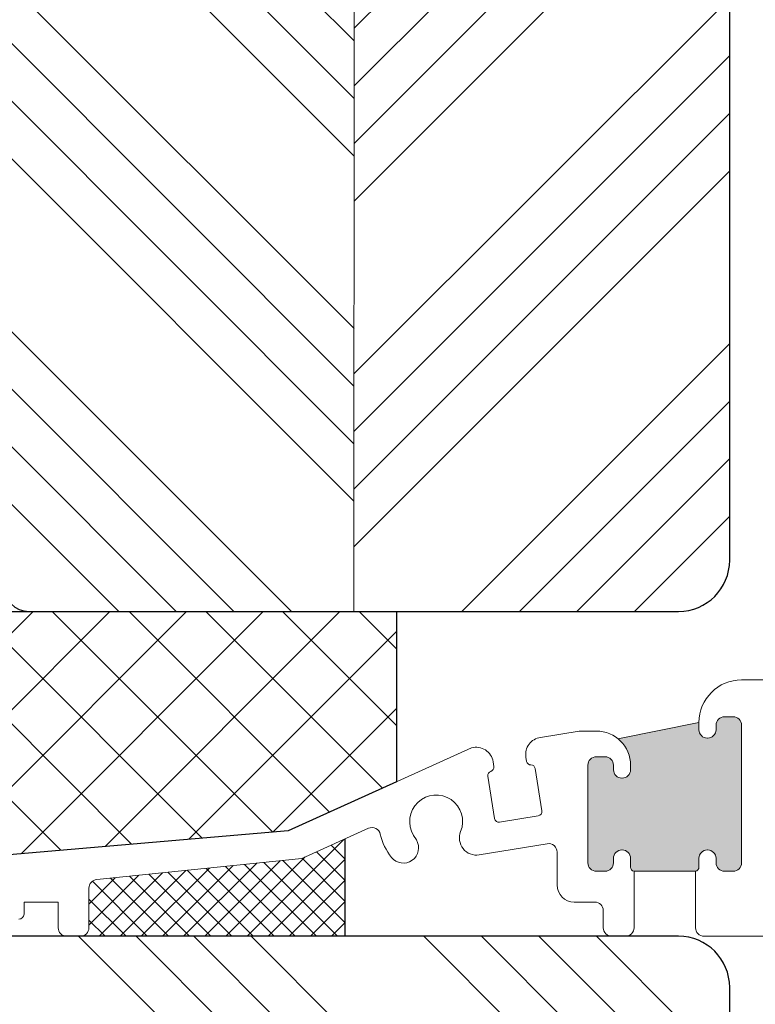
# Model space of a CAD drawing. Units: millimetres. Extents: x -5136 to 1466, y 7855 to 17144.
# Drawn here: x -4682 to -4639, y 15999 to 16056 of the extents above; entities that cross this region are included whole.
import ezdxf

# ---------------------------------------------------------------- set-up
doc = ezdxf.new("R2010")
doc.units = ezdxf.units.MM
doc.layers.get('DEFPOINTS').update_dxf_attribs({"lineweight": 25})
for name, color, linetype, lineweight in [('0 kreskowanie', 8, 'Continuous', 9), ('0 okucia', 6, 'Continuous', 13), ('0 wymiarowanie', 72, 'Continuous', 25), ('05', 7, 'Continuous', 25), ('Dimension', 7, 'Continuous', 25), ('Hatching', 40, 'Continuous', 25), ('W_USZCZELKI', 17, 'Continuous', 25)]:
    doc.layers.add(name, color=color, linetype=linetype, lineweight=lineweight)
doc.styles.add('Standard A3', font='arial.ttf', dxfattribs={"height": 3.6})
doc.dimstyles.new('Bereco A3', dxfattribs={"dimtxt": 3.6, "dimasz": 4, "dimexe": 2, "dimexo": 3, "dimgap": 1.4, "dimtad": 1, "dimtoh": 1, "dimdec": 0, "dimdsep": 46, "dimtxsty": 'Standard A3', "dimcen": 0.09, "dimclrd": 7, "dimclre": 7, "dimclrt": 7, "dimadec": 0, "dimazin": 2, "dimtfac": 1, "dimtdec": 0, "dimtofl": 0, "dimtmove": 0, "dimatfit": 0, "dimfxl": 2, "dimfxlon": 1, "dimtolj": 1, "dimtzin": 0, "dimlwd": 13, "dimlwe": 13, "dimarcsym": 0})

# ---------------------------------------------------------------- blocks, each defined once
blk = doc.blocks.new('*D248')
at = {"layer": 'DEFPOINTS', "color": 0, "transparency": 16777216}
for p in [(-4637.431359911053, 16002.669888614), (-4620.434865712146, 16002.669888614), (-4644.852724953637, 15962.66739655169)]:
    blk.add_point(p, dxfattribs=at)
at = {"layer": 'Dimension', "color": 7, "lineweight": 13, "transparency": 16777216}
for p, q in [((-4622.434865712146, 16002.669888614), (-4618.434865712146, 16002.669888614)), ((-4620.434865712146, 15966.66739655169), (-4620.434865712146, 15998.669888614)), ((-4622.434865712146, 15962.66739655169), (-4618.434865712146, 15962.66739655169))]:
    blk.add_line(p, q, dxfattribs=at)
at = {"layer": 'Dimension', "color": 7, "transparency": 16777216}
for points in [[(-4621.101532378813, 15998.669888614), (-4619.768199045479, 15998.669888614), (-4620.434865712146, 16002.669888614)], [(-4621.101532378813, 15966.66739655169), (-4619.768199045479, 15966.66739655169), (-4620.434865712146, 15962.66739655169)]]:
    blk.add_solid(points, dxfattribs=at)
at = {"layer": 'Dimension', "color": 7, "transparency": 16777216, "insert": (-4623.672928467947, 15982.66864258284), "char_height": 3.6, "attachment_point": 5, "rotation": 90, "style": 'Standard A3'}
blk.add_mtext('\\A1;40', dxfattribs=at)
blk = doc.blocks.new('*D250')
at = {"layer": 'DEFPOINTS', "color": 0, "transparency": 16777216}
for p in [(-4641.431359911046, 16021.66988861401), (-4620.434865712146, 16021.66988861401), (-4635.431359911053, 16017.669888614)]:
    blk.add_point(p, dxfattribs=at)
at = {"layer": 'Dimension', "color": 7, "lineweight": 13, "transparency": 16777216}
for p, q in [((-4620.434865712146, 16025.66988861401), (-4620.434865712146, 16029.66988861401)), ((-4622.434865712146, 16021.66988861401), (-4618.434865712146, 16021.66988861401)), ((-4622.434865712146, 16017.669888614), (-4618.434865712146, 16017.669888614)), ((-4620.434865712146, 16013.669888614), (-4620.434865712146, 16009.669888614))]:
    blk.add_line(p, q, dxfattribs=at)
at = {"layer": 'Dimension', "color": 7, "transparency": 16777216}
for points in [[(-4621.101532378813, 16025.66988861401), (-4619.768199045479, 16025.66988861401), (-4620.434865712146, 16021.66988861401)], [(-4621.101532378813, 16013.669888614), (-4619.768199045479, 16013.669888614), (-4620.434865712146, 16017.669888614)]]:
    blk.add_solid(points, dxfattribs=at)
at = {"layer": 'Dimension', "color": 7, "transparency": 16777216, "insert": (-4623.634865712146, 16019.669888614), "char_height": 3.6, "attachment_point": 5, "rotation": 90, "style": 'Standard A3'}
blk.add_mtext('\\A1;4', dxfattribs=at)
blk = doc.blocks.new('*D251')
at = {"layer": 'DEFPOINTS', "color": 0, "transparency": 16777216}
for p in [(-4640.439189445876, 16178.13472337848), (-4629.183112811595, 16021.66988861401), (-4620.44269524698, 16021.66988861401)]:
    blk.add_point(p, dxfattribs=at)
at = {"layer": 'Dimension', "color": 7, "lineweight": 13, "transparency": 16777216}
for p, q in [((-4622.44269524698, 16178.13472337848), (-4618.44269524698, 16178.13472337848)), ((-4620.44269524698, 16174.13472337848), (-4620.44269524698, 16025.66988861401)), ((-4622.44269524698, 16021.66988861401), (-4618.44269524698, 16021.66988861401))]:
    blk.add_line(p, q, dxfattribs=at)
at = {"layer": 'Dimension', "color": 7, "transparency": 16777216}
for points in [[(-4621.109361913647, 16174.13472337848), (-4619.776028580313, 16174.13472337848), (-4620.44269524698, 16178.13472337848)], [(-4621.109361913647, 16025.66988861401), (-4619.776028580313, 16025.66988861401), (-4620.44269524698, 16021.66988861401)]]:
    blk.add_solid(points, dxfattribs=at)
at = {"layer": 'Dimension', "color": 7, "transparency": 16777216, "insert": (-4623.680758002781, 16099.90230599625), "char_height": 3.6, "attachment_point": 5, "rotation": 90, "style": 'Standard A3'}
blk.add_mtext('\\A1;156', dxfattribs=at)
blk = doc.blocks.new('*D254')
at = {"layer": 'DEFPOINTS', "color": 0, "transparency": 16777216}
for p in [(-4618.334865712146, 16196.1347233786), (-4603.798037890849, 16196.1347233786), (-4646.252724953637, 15962.66739655169)]:
    blk.add_point(p, dxfattribs=at)
at = {"layer": 'Dimension', "color": 7, "lineweight": 13, "transparency": 16777216}
for p, q in [((-4605.798037890849, 16196.1347233786), (-4601.798037890849, 16196.1347233786)), ((-4603.798037890849, 15966.66739655169), (-4603.798037890849, 16192.1347233786)), ((-4605.798037890849, 15962.66739655169), (-4601.798037890849, 15962.66739655169))]:
    blk.add_line(p, q, dxfattribs=at)
at = {"layer": 'Dimension', "color": 7, "transparency": 16777216}
for points in [[(-4604.464704557516, 16192.1347233786), (-4603.131371224182, 16192.1347233786), (-4603.798037890849, 16196.1347233786)], [(-4604.464704557516, 15966.66739655169), (-4603.131371224182, 15966.66739655169), (-4603.798037890849, 15962.66739655169)]]:
    blk.add_solid(points, dxfattribs=at)
at = {"layer": 'Dimension', "color": 7, "transparency": 16777216, "insert": (-4607.037328477481, 16079.40105996514), "char_height": 3.6, "attachment_point": 5, "rotation": 90, "style": 'Standard A3'}
blk.add_mtext('\\A1;233', dxfattribs=at)
blk = doc.blocks.new('A$C1E2C0D6E')
at = {"layer": '0 okucia'}
blk.add_hatch(color=253, dxfattribs=at).paths.add_polyline_path([(101.2056489500819, 9.251737138299177), (101.1856489500815, 9.251737138299177, -0.414213562373053), (100.6956489500799, 9.741737138299868), (100.6956489500799, 10.00173713829918, 0.4142135623730951), (100.1956489500799, 10.50173713829918), (99.69564895007989, 10.50173713829918, 0.4142135623730951), (99.19564895007989, 10.00173713829918), (99.19564895007989, 4.300001780600724, 0.4142135623731205), (99.69564895007989, 3.800001780600724), (100.1956489500799, 3.800001780600724, 0.4142135623730951), (100.6956489500799, 4.300001780600724), (100.6956489500799, 4.560001780600942, -0.4142135623731036), (101.1856489500815, 5.050001780600724), (101.2056489500819, 5.050001780600724, -0.4142135623731036), (101.6956489500799, 4.560001780600942), (101.6956489500799, 4.050001780600724, 0.356393958692524), (101.8956489500806, 3.805052806322237), (105.4956489500828, 3.805052806322237, 0.3563939586925732), (105.6956489500799, 4.050001780600724), (105.6956489500799, 4.560001780600942, -0.4142135623730947), (106.1856489500815, 5.050001780600724), (106.2056489500819, 5.050001780600724, -0.4142135623730784), (106.6956489500799, 4.560001780600942), (106.6956489500799, 4.300001780600724, 0.4142135623730951), (107.1956489500799, 3.800001780600724), (107.6956489500799, 3.800001780600724, 0.4142135623730964), (108.1956489500799, 4.300001780600724), (108.1956489500799, 12.34180868009116, 0.4142135623731117), (107.6956489500799, 12.84180868009116), (107.1956489500799, 12.84180868009116, 0.4142135623730951), (106.6956489500799, 12.34180868009116), (106.6956489500799, 12.08180868009185, -0.4142135623730951), (106.2056489500819, 11.59180868009116), (106.1856489500815, 11.59180868009116, -0.4142135623731121), (105.6956489500799, 12.08180868009185), (105.6956489500799, 12.5000017806002), (100.9546356860628, 11.55574884952239, -0.2262183996957077), (101.6956489500799, 10.00173713829918), (101.6956489500799, 9.741737138299868, -0.4142135623730701)])
at = {"layer": '0 okucia', "color": 253}
blk.add_line((105.6956489500817, 12.50000178060054), (100.9546356860637, 11.5557488495225), dxfattribs=at)
for points in [[(65.89564895008061, 1.000001780600542, 0.4142135623730818), (66.19564895007989, 1.300001780600724), (66.19564895007989, 2.000001780600542), (68.19564895007989, 2.000001780600542), (68.19564895007989, 0.5000017805996322, 0.4142135623730951), (68.69564895007989, 1.780600541678723e-06), (69.4956489500828, 1.780600541678723e-06, 0.4142135623731219), (69.99564895007916, 0.5000017805996322), (69.99564895007916, 2.812247838362964, -0.392262904756315), (70.45792411994898, 3.310822644376458), (82.44829580359055, 4.551017352609961), (86.35464552414396, 6.315670942917677, -0.4744779188124542), (87.04810531671956, 5.970588912465246, 0.1139911147089363), (87.70399715959775, 4.612822157545452, 0.9381510815995996), (89.15672727228139, 5.635121304032509), (88.99325780507115, 5.902100204495582, -1.6270230337559), (91.75006032036163, 6.125372410808268, 0.5862576998359313), (92.83753085762783, 4.760398430286841), (96.81478840827822, 5.412184614169746, -0.4626305314652831), (97.39564895008061, 4.918766360778136), (97.39564895008061, 3.000001780600542, 0.4142135623731082), (98.39564895008061, 2.000001780600542), (99.59564895008134, 2.000001780600542, -0.4142135623730951), (100.0956489500813, 1.500001780600542), (100.0956489500813, 0.5000017805996322, 0.4142135623730951), (100.5956489500813, 1.780600541678723e-06), (101.3956489500806, 1.780600541678723e-06, 0.4142135623731219), (101.8956489500806, 0.5000017805996322), (101.8956489500806, 1.500001780600542), (101.8956489500806, 3.805052806322237, -0.356393958692524), (101.6956489500799, 4.050001780600724), (101.6956489500799, 4.560001780600942, 0.4142135623731036), (101.2056489500819, 5.050001780600724), (101.1856489500815, 5.050001780600724, 0.4142135623731036), (100.6956489500799, 4.560001780600942), (100.6956489500799, 4.300001780600724, -0.4142135623730951), (100.1956489500799, 3.800001780600724), (99.69564895007989, 3.800001780600724, -0.4142135623731205), (99.19564895007989, 4.300001780600724), (99.19564895007989, 10.00173713829918, -0.4142135623730951), (99.69564895007989, 10.50173713829918), (100.1956489500799, 10.50173713829918, -0.4142135623730951), (100.6956489500799, 10.00173713829918), (100.6956489500799, 9.741737138299868, 0.414213562373053), (101.1856489500815, 9.251737138299177), (101.2056489500819, 9.251737138299177, 0.4142135623730701), (101.6956489500799, 9.741737138299868), (101.6956489500799, 10.00173713829918, 0.4142135623730951), (99.69564895007989, 12.00173713829918), (98.68721584577634, 12.00173713829918), (96.4174593387279, 11.62977331316779, 0.4194687264632063), (95.56849295242046, 10.48300747964549), (95.60845457243977, 10.2306997407286, 0.3736467456992096), (95.8595310208575, 10.01984287684081, -0.373646745699399), (96.11060746927888, 9.808986012951209), (96.50234747118793, 7.335636982546021, -0.4126460421441959), (96.29585565693833, 7.049819239590761), (94.02609914988989, 6.677855414458463, -0.4157828219758891), (93.73874679384153, 6.885455924894814), (93.34531195915679, 9.369505708299585, -0.3736467456993297), (93.51894149719283, 9.647629392154158, 0.3736467456993918), (93.69257103522887, 9.925753076009642), (93.64745077875614, 10.21063116366804, 0.4488111669519565), (92.38942575981764, 11.01696254780472), (81.65926524166844, 6.169722121966515), (60.99564895007916, 4.400001780599268, -0.4142135623730942)], [(101.8956489500806, 3.805052806322237), (105.4956489500828, 3.805052806322237), (105.4956489500828, 1.500001780600542), (105.4956489500828, 0.5000017805996322, 0.4142135623731124), (105.9956489500792, 1.780600541678723e-06), (109.4956489500828, 1.780600541678723e-06, 0.414213562373062)], [(111.4956489500828, 15.00000178060054), (108.1956489500799, 15.00000178060054, 0.4142135623730914), (105.6956489500799, 12.50000178060054), (105.6956489500799, 12.08180868009185, 0.4142135623731121), (106.1856489500815, 11.59180868009116), (106.2056489500819, 11.59180868009116, 0.4142135623730951), (106.6956489500799, 12.08180868009185), (106.6956489500799, 12.34180868009116, -0.4142135623730951), (107.1956489500799, 12.84180868009116), (107.6956489500799, 12.84180868009116, -0.4142135623731117), (108.1956489500799, 12.34180868009116), (108.1956489500799, 4.300001780600724, -0.4142135623730964), (107.6956489500799, 3.800001780600724), (107.1956489500799, 3.800001780600724, -0.4142135623730951), (106.6956489500799, 4.300001780600724), (106.6956489500799, 4.560001780600942, 0.4142135623730784), (106.2056489500819, 5.050001780600724), (106.1856489500815, 5.050001780600724, 0.4142135623730948), (105.6956489500799, 4.560001780600942), (105.6956489500799, 4.050001780600724, -0.3563939586925733), (105.4956489500828, 3.805052806322237)]]:
    blk.add_lwpolyline(points, format="xyb", dxfattribs=at)
blk = doc.blocks.new('A$C4D3D69EE')
at = {"layer": 'W_USZCZELKI', "linetype": 'ByBlock'}
h = blk.add_hatch(dxfattribs=at)
h.set_pattern_fill('ANSI37', color=256, angle=90, style=0)
h.set_pattern_definition([(135, (-1104.252707410547, 874.7798625113137), (-2.245064030267288, -2.245064030267288), []), (225, (-1104.252707410547, 874.7798625113137), (2.245064030267288, -2.245064030267288), [])])
h.paths.add_polyline_path([(2.184647200920153e-06, 14.60000292508028), (2.184647200920153e-06, 1.000002925071385, 0.4142135623730951), (1.000002184643563, 2.925071385107003e-06), (21.66361847623285, 1.769723266438632), (28.00389751499096, 4.633879568274208), (28.00373418565116, 14.60000292508027)])
blk.add_lwpolyline([(28.00373415109516, 14.602111482954), (28.00389751499097, 4.63387956827421), (21.66361847623284, 1.769723266438632), (1.000002184643563, 2.925071385107003e-06, -0.414213562373095), (2.184647200920153e-06, 1.000002925071385), (2.184647200920153e-06, 14.60000292508028), (28.00000218464902, 14.60000292508028)], format="xyb", dxfattribs=at)

msp = doc.modelspace()

# ---------------------------------------------------------------- hatches: boundary and pattern name
h = msp.add_hatch()
h.set_pattern_fill('ANSI37', color=2, scale=7, style=0)
h.set_pattern_definition([(45, (-8833.097634607102, 14558.13509643397), (-0.618718433538229, 0.6187184335382291), []), (135, (-8833.097634607102, 14558.13509643397), (-0.6187184335382291, -0.618718433538229), [])])
h.paths.add_polyline_path([(-4677.469073523615, 16005.97821741546, 0.392262904756315), (-4677.931348693485, 16005.47964260945), (-4677.931348693485, 16003.16739655168), (-4677.931348693483, 16002.66739655169), (-4662.931348693485, 16002.66739655169), (-4662.931348693485, 16008.36915289124), (-4665.478701839974, 16007.21841212369)])
at = {"layer": 'Hatching'}
h = msp.add_hatch(dxfattribs=at)
h.set_pattern_fill('ANSI34', color=256, scale=0.75, style=0)
h.set_pattern_definition([(45, (245.5476556757658, 6779.420376547245), (-10.1027881362028, 10.1027881362028), []), (45, (248.9152531757654, 6779.420376547245), (-10.1027881362028, 10.1027881362028), []), (45, (252.282850675766, 6779.420376547245), (-10.1027881362028, 10.1027881362028), []), (45, (255.6504556757654, 6779.420376547245), (-10.1027881362028, 10.1027881362028), [])])
h.paths.add_polyline_path([(-4690.431348693481, 16092.63804775606), (-4692.431348693481, 16092.63804775606), (-4692.431348693479, 16106.63804775606), (-4694.431348693479, 16106.63804775606), (-4694.431348693479, 16110.42357381941), (-4694.645535730506, 16110.63804775606), (-4705.931348693486, 16101.13804775606), (-4706.431348693482, 16101.13804775606, 0.4142135623730951), (-4708.431348693481, 16099.13804775606), (-4708.431348693481, 16082.19862350058), (-4708.431348693481, 16051.02385565642), (-4707.967022422054, 16051.8642239654), (-4707.467022422054, 16050.39661971323), (-4706.967022422054, 16050.27161971323, -0.09680291865136), (-4707.359616576004, 16049.94014486752), (-4706.967022422054, 16048.58743337686), (-4705.967022422054, 16048.33743337686, -0.2186600759408657), (-4706.967022422053, 16047.83743337686), (-4706.967022422053, 16046.58743337686), (-4705.967022422053, 16046.33743337686, -0.2186600759426658), (-4706.967022422054, 16045.83743337686), (-4706.967022422055, 16044.58743337686), (-4705.967022422054, 16044.33743337686, -0.2186600759417411), (-4706.967022422054, 16043.83743337686), (-4706.967022422055, 16042.58743337686), (-4705.967022422054, 16042.33743337686, -0.2186600759417411), (-4706.967022422054, 16041.83743337686), (-4706.967022422055, 16040.58743337686), (-4705.967022422053, 16040.33743337686, -0.2186600759426165), (-4706.967022422054, 16039.83743337686), (-4706.967022422055, 16038.58743337686), (-4705.967022422054, 16038.33743337686, -0.2186600759417903), (-4706.967022422054, 16037.83743337686), (-4706.967022422055, 16036.58743337686), (-4705.967022422054, 16036.33743337686, -0.2186600759417411), (-4706.967022422054, 16035.83743337686), (-4706.967022422054, 16035.59397482095, 0.08962164868782034), (-4705.968005008079, 16035.21951588161), (-4704.760677065639, 16035.00000171026, 0.3565926201069852), (-4703.653314936554, 16035.61248094401), (-4702.682792422941, 16038.03878722804, -0.3066784415595442), (-4701.754315732053, 16038.66739655169), (-4698.431348693482, 16038.66739655169, -0.4142135623730951), (-4697.431348693482, 16037.66739655169), (-4697.431348693482, 16034.66739655169, 0.4142135623730951), (-4696.431348693482, 16033.66739655169), (-4690.431348693481, 16033.66739655169)])
h.paths.add_polyline_path([(-4640.431348693481, 16086.66833562832), (-4640.431348693481, 16091.13804775606, 0.4142135623730951), (-4641.931348693481, 16092.63804775606), (-4648.439189445877, 16092.63804775606), (-4648.439189445877, 16089.13804775606), (-4648.439189445877, 16088.63804775606), (-4652.439189445877, 16088.63804775606), (-4652.439189445877, 16092.63804775606), (-4662.377215770846, 16092.63804775606), (-4662.431348693479, 16021.66988861401), (-4643.431348693482, 16021.66988861401, 0.4142135623730951), (-4640.431348693482, 16024.66988861401)])
h = msp.add_hatch(dxfattribs=at)
h.set_pattern_fill('ANSI34', color=256, scale=0.75, angle=90, style=0)
h.set_pattern_definition([(135, (-289.4600609128929, 36.92553790903366), (-10.1027881362028, -10.1027881362028), []), (135, (-289.4600609128929, 40.29313540903367), (-10.1027881362028, -10.1027881362028), []), (135, (-289.4600609128929, 43.66073290903367), (-10.1027881362028, -10.1027881362028), []), (135, (-289.4600609128929, 47.02833790903367), (-10.1027881362028, -10.1027881362028), [])])
edge = h.paths.add_edge_path()
edge.add_line((-4662.377215770845, 16092.63804775606), (-4682.531348693479, 16092.63804775606))
edge.add_line((-4682.531348693479, 16092.63804775606), (-4682.531348693479, 16087.63804775606))
edge.add_line((-4682.531348693479, 16087.63804775606), (-4687.531348693479, 16087.63804775606))
edge.add_line((-4687.531348693479, 16087.63804775606), (-4687.531348693479, 16092.63804775606))
edge.add_line((-4687.531348693479, 16092.63804775606), (-4690.43134869348, 16092.63804775606))
edge.add_line((-4690.43134869348, 16092.63804775606), (-4690.43134869348, 16033.66739655169))
edge.add_line((-4690.43134869348, 16033.66739655169), (-4685.93134869348, 16033.66739655169))
edge.add_line((-4685.93134869348, 16033.66739655169), (-4685.93134869348, 16034.70184478905))
edge.add_spline(control_points=[(-4685.931348693471, 16034.70184478903), (-4685.945994321842, 16034.71191481531), (-4686.004609049206, 16034.77561746466), (-4685.981389729502, 16034.97491327353), (-4685.944864648571, 16035.13163030831), (-4685.93134869348, 16035.18085961748)], knot_values=[2.090168764049619, 2.090168764049619, 2.090168764049619, 2.090168764049619, 2.163720891265358, 2.451431959890316, 2.588908333825305, 2.588908333825305, 2.588908333825305, 2.588908333825305], degree=3, periodic=0)
edge.add_line((-4685.93134869348, 16035.18085961748), (-4685.93134869348, 16036.44473080643))
edge.add_line((-4685.93134869348, 16036.44473080643), (-4685.966175667751, 16036.5291130538))
edge.add_spline(control_points=[(-4685.966175667751, 16036.5291130538), (-4685.96800299098, 16036.64831418533), (-4685.970341218091, 16036.80084292964), (-4685.939575478223, 16036.93450625492), (-4685.93134869348, 16036.96285439931)], knot_values=[1.91687730835486, 1.91687730835486, 1.91687730835486, 1.91687730835486, 2.263272394249304, 2.360121485755134, 2.360121485755134, 2.360121485755134, 2.360121485755134], degree=3, periodic=0)
edge.add_line((-4685.93134869348, 16036.96285439931), (-4685.93134869348, 16039.16739655169))
edge.add_line((-4685.93134869348, 16039.16739655169), (-4682.931348693482, 16039.16739655169))
edge.add_line((-4682.931348693482, 16039.16739655169), (-4682.931348693482, 16023.16988861401))
edge.add_arc((-4681.431348693482, 16023.16988861401), 1.5, 180, 270)
edge.add_line((-4681.431348693482, 16021.66988861401), (-4680.081348693483, 16021.66988861401))
edge.add_line((-4680.081348693483, 16021.66988861401), (-4663.781348693482, 16021.66988861401))
edge.add_line((-4663.781348693482, 16021.66988861401), (-4662.431348693479, 16021.66988861401))
edge.add_line((-4662.431348693479, 16021.66988861401), (-4662.377215770845, 16092.63804775606))
h = msp.add_hatch(dxfattribs=at)
h.set_pattern_fill('ANSI34', color=256, scale=0.75, angle=90, style=0)
h.set_pattern_definition([(135, (-671.5823050252548, 6055.258368113175), (-10.1027881362028, -10.1027881362028), []), (135, (-671.5823050252548, 6058.625965613175), (-10.1027881362028, -10.1027881362028), []), (135, (-671.5823050252548, 6061.993563113174), (-10.1027881362028, -10.1027881362028), []), (135, (-671.5823050252548, 6065.361168113175), (-10.1027881362028, -10.1027881362028), [])])
h.paths.add_polyline_path([(-4641.431348693479, 15962.66739655169), (-4659.431348693481, 15962.66739655169), (-4660.431348693481, 15963.66739655169), (-4660.431348693481, 15970.66739655169), (-4668.431348693481, 15970.66739655169), (-4668.431348693481, 15962.66739655169), (-4690.431348693481, 15962.66739655169), (-4690.431348693481, 15970.66739655169), (-4698.431348693481, 15970.66739655169), (-4698.431348693481, 15963.66739655169), (-4699.431348693481, 15962.66739655169), (-4725.446485267461, 15962.66739655169), (-4726.138455474667, 15962.9602897705), (-4726.431348693481, 15963.66739655169), (-4726.431348693479, 15984.66739655169), (-4719.431348693479, 15984.66739655169), (-4719.431348693475, 15994.66739655169), (-4726.431348693479, 15994.66739655169), (-4726.431348693477, 15999.66739655169), (-4725.552669037037, 16001.78871689525), (-4723.431348693477, 16002.66739655169), (-4643.431348693479, 16002.66739655169), (-4641.310028349919, 16001.78871689524), (-4640.431348693479, 15999.66739655169), (-4640.431348693479, 15963.66739655169), (-4640.724241912292, 15962.9602897705)])

# ---------------------------------------------------------------- linework, layer by layer
at = {"color": 2}
msp.add_line((-4662.931348693485, 16002.66739655169), (-4662.931348693485, 16008.36915289124), dxfattribs=at)
at = {"layer": '0 kreskowanie'}
msp.add_line((-4662.377215770845, 16092.63804775606), (-4662.431348693479, 16021.66988861401), dxfattribs=at)
at = {"layer": '05'}
for points in [[(-4708.431348693481, 16090.66833562832), (-4708.431348693482, 16038.17112561191), (-4708.431348693482, 16038.17112561192, 0.3624646087619758), (-4705.968005008081, 16035.21951588161), (-4704.760677065639, 16035.00000171026, 0.3565926201073056), (-4703.653314936554, 16035.61248094401), (-4702.682792422941, 16038.03878722804, -0.3066784415590467), (-4701.754315732055, 16038.66739655169), (-4698.431348693482, 16038.66739655169, -0.414213562373095), (-4697.431348693482, 16037.66739655169), (-4697.431348693482, 16034.66739655169, 0.414213562373095), (-4696.431348693482, 16033.66739655169), (-4685.93134869348, 16033.66739655169), (-4685.93134869348, 16039.16739655169), (-4682.931348693482, 16039.16739655169), (-4682.931348693482, 16023.16988861401, 0.414213562373095), (-4681.431348693482, 16021.66988861401), (-4680.081348693483, 16021.66988861401), (-4680.081348693483, 16021.66988861401)], [(-4680.081348693483, 16021.66988861401), (-4680.081348693483, 16021.66988861401), (-4680.081348693483, 16021.66988861401), (-4680.081348693483, 16021.66988861401), (-4680.081348693483, 16021.66988861401), (-4663.781348693482, 16021.66988861401), (-4663.781348693482, 16021.66988861401), (-4663.781348693482, 16021.66988861401), (-4663.781348693482, 16021.66988861401), (-4663.781348693482, 16021.66988861401), (-4663.781348693482, 16021.66988861401), (-4663.781348693482, 16021.66988861401), (-4643.431348693482, 16021.66988861401, 0.414213562373095), (-4640.431348693482, 16024.66988861401), (-4640.431348693481, 16086.66833562832)], [(-4726.431348693479, 15985.16739655169), (-4726.431348693481, 15963.66739655169, 0.4142135623731117), (-4725.431348693481, 15962.66739655169), (-4699.431348693481, 15962.66739655169), (-4698.431348693481, 15963.66739655169), (-4698.431348693481, 15970.66739655169), (-4690.431348693481, 15970.66739655169), (-4690.431348693481, 15962.66739655169), (-4668.431348693481, 15962.66739655169), (-4668.431348693481, 15970.66739655169), (-4660.431348693481, 15970.66739655169), (-4660.431348693481, 15963.66739655169), (-4659.431348693481, 15962.66739655169), (-4641.431348693479, 15962.66739655169, 0.4142135623730784), (-4640.431348693479, 15963.66739655169), (-4640.431348693479, 15999.66739655169, 0.4142135623731117), (-4643.431348693479, 16002.66739655169), (-4723.431348693477, 16002.66739655169, 0.4142135623730617), (-4726.431348693477, 15999.66739655169), (-4726.431348693479, 15994.66739655169)]]:
    msp.add_lwpolyline(points, format="xyb", dxfattribs=at)

# ---------------------------------------------------------------- block references
at = {"layer": '0 wymiarowanie'}
for name, p in [('A$C1E2C0D6E', (-4747.926997643565, 16002.66739477108)), ('A$C4D3D69EE', (-4687.93135087813, 16007.06739362661))]:
    msp.add_blockref(name, p, dxfattribs=at)

# ---------------------------------------------------------------- dimensions: what is measured, and where the dimension line sits
at = {"layer": 'Dimension'}
for base, p1, p2, picture, middle in [((-4603.798037890849, 16196.1347233786), (-4646.252724953637, 15962.66739655169), (-4618.334865712146, 16196.1347233786), '*D254', (-4607.037328477481, 16079.40105996514)), ((-4620.44269524698, 16021.66988861401), (-4640.439189445876, 16178.13472337848), (-4629.183112811595, 16021.66988861401), '*D251', (-4623.680758002781, 16099.90230599625)), ((-4620.434865712146, 16002.669888614), (-4644.852724953637, 15962.66739655169), (-4637.431359911053, 16002.669888614), '*D248', (-4623.672928467947, 15982.66864258284))]:
    dim = msp.add_linear_dim(base=base, p1=p1, p2=p2, angle=90, dimstyle='Bereco A3', dxfattribs=at)
    dim.commit()
    dim.dimension.update_dxf_attribs({"geometry": picture, "text_midpoint": middle})
dim = msp.add_linear_dim(base=(-4620.434865712146, 16021.66988861401), p1=(-4635.431359911053, 16017.669888614), p2=(-4641.431359911046, 16021.66988861401), angle=90, dimstyle='Bereco A3', override={"dimtmove": 1}, dxfattribs=at)
dim.commit()
dim.dimension.update_dxf_attribs({"geometry": '*D250', "text_midpoint": (-4620.434865712146, 16019.669888614), "dimtype": 160})

doc.saveas('drawing.dxf')
